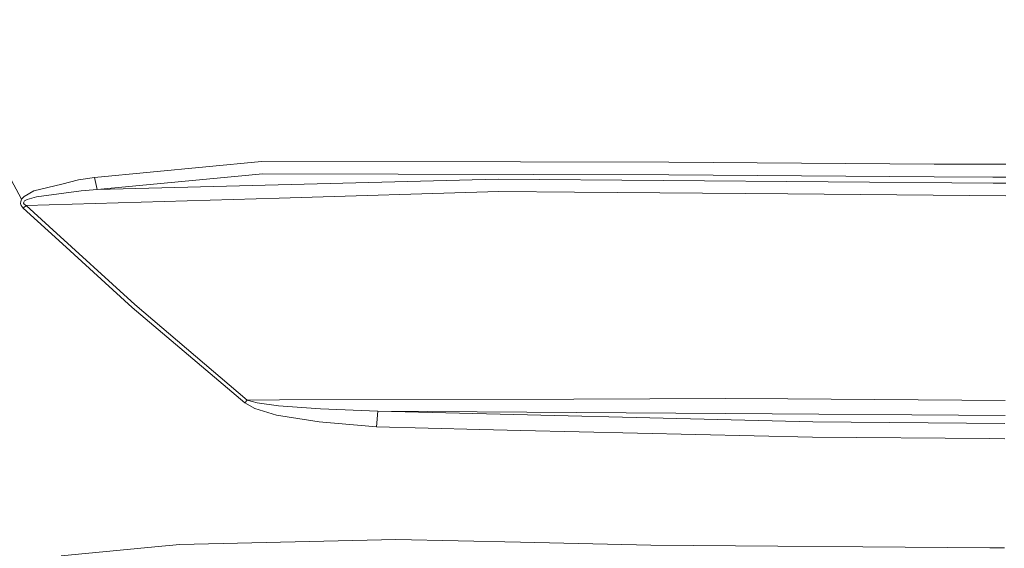
# Model space of a CAD drawing. Units: millimetres. Extents: x 967 to 9201, y -1548 to 1669.
# Drawn here: x 2776 to 3067, y -891 to -735 of the extents above; entities that cross this region are included whole.
import ezdxf

# ---------------------------------------------------------------- set-up
doc = ezdxf.new("R2010")
doc.units = ezdxf.units.MM
doc.layers.add('1', color=7, linetype='Continuous', true_color=0xffffff)

msp = doc.modelspace()

# ---------------------------------------------------------------- linework, layer by layer
at = {"layer": '1', "color": 18, "linetype": 'Continuous', "lineweight": 13}
for p, q in [((2776.234138, -787.677433), (2733.856427, -709.346827)), ((2847.1825, -776.523616), (2797.799814, -781.279947)), ((2923.824537, -776.628579), (2847.1825, -776.523616)), ((2967.653024, -776.688661), (2923.824537, -776.628579)), ((2967.653024, -776.688661), (3046.182143, -777.31296)), ((3046.182143, -777.31296), (3062.594878, -777.327265)), ((3062.594878, -777.327265), (3067.403921, -777.331447)), ((2798.570621, -784.78172), (2847.557056, -780.180539)), ((2847.557056, -780.180539), (2967.691409, -780.460979)), ((2967.691409, -780.460979), (3046.22339, -781.094636)), ((2788.169372, -783.193077), (2779.809701, -785.245623)), ((2793.081987, -781.986858), (2788.169372, -783.193077)), ((2797.799814, -781.279947), (2793.081987, -781.986858)), ((2797.799814, -781.279947), (2798.570621, -784.78172)), ((2798.570621, -784.78172), (2917.227971, -781.752612)), ((2917.227971, -781.752612), (3063.655603, -782.920148)), ((3046.22339, -781.094636), (3063.573825, -781.110431)), ((3063.573825, -781.110431), (3067.391417, -781.113908)), ((3067.385347, -782.94989), (3063.655603, -782.920148)), ((2776.99064, -786.840762), (2779.809701, -785.245623)), ((2793.871629, -785.207535), (2780.664193, -786.978807)), ((2798.570621, -784.78172), (2793.871629, -785.207535)), ((2917.3684, -785.442259), (2852.424371, -787.327732)), ((2939.753282, -785.62), (2917.3684, -785.442259)), ((2939.753282, -785.62), (3002.909171, -786.121453)), ((3002.909171, -786.121453), (3067.373169, -786.633302)), ((2775.957572, -788.316514), (2775.927532, -788.93664)), ((2775.927532, -788.93664), (2776.113975, -789.530839)), ((2776.234138, -787.677433), (2775.957572, -788.316514)), ((2776.99064, -786.840762), (2776.234138, -787.677433)), ((2776.831853, -788.524594), (2776.79919, -788.830842)), ((2776.79919, -788.830842), (2776.980388, -789.122845)), ((2777.108657, -788.207318), (2776.831853, -788.524594)), ((2777.528512, -789.50205), (2776.980388, -789.122845)), ((2777.108657, -788.207318), (2777.861821, -787.789013)), ((2777.528512, -789.50205), (2852.424371, -787.327732)), ((2777.861821, -787.789013), (2780.664193, -786.978807)), ((2776.673066, -790.306772), (2776.113975, -789.530839)), ((2776.673066, -790.306772), (2777.528512, -789.50205)), ((2788.310993, -800.928678), (2776.673066, -790.306772)), ((2784.397828, -795.771684), (2777.528512, -789.50205)), ((2809.713113, -818.876888), (2784.397828, -795.771684)), ((2808.949935, -819.765832), (2788.310993, -800.928678)), ((2837.135064, -843.632843), (2808.949935, -819.765832)), ((2809.713113, -818.876888), (2842.9973, -847.116079)), ((2837.135064, -843.632843), (2842.233169, -847.949828)), ((2842.233169, -847.949828), (2842.9973, -847.116079)), ((2842.9973, -847.116079), (2852.554548, -847.085799)), ((2842.9973, -847.116079), (2845.903861, -847.906317)), ((2852.554548, -847.085799), (2939.595926, -846.810247)), ((2939.595926, -846.810247), (2984.541404, -846.667911)), ((3002.877462, -846.802856), (2984.541404, -846.667911)), ((3067.172685, -847.275967), (3002.877462, -846.802856)), ((2842.233169, -847.949828), (2845.192659, -849.627222)), ((2845.192659, -849.627222), (2851.594436, -851.542439)), ((2852.212655, -848.784115), (2845.903861, -847.906317)), ((2864.687907, -849.707152), (2852.212655, -848.784115)), ((2881.58344, -850.374426), (2864.687907, -849.707152)), ((2881.242025, -855.090167), (2881.58344, -850.374426)), ((2881.58344, -850.374426), (2984.470594, -851.063575)), ((2881.58344, -850.374426), (3010.28775, -853.55344)), ((2864.211309, -853.605892), (2851.594436, -851.542439)), ((3067.158221, -851.650992), (2984.470594, -851.063575)), ((2864.211309, -853.605892), (2881.242025, -855.090167)), ((2911.821592, -855.804707), (2881.242025, -855.090167)), ((2911.821592, -855.804707), (2923.874604, -856.086399)), ((3010.217416, -858.104076), (2923.874604, -856.086399)), ((3010.28775, -853.55344), (3067.150343, -854.033882)), ((3062.592494, -858.540143), (3010.217416, -858.104076)), ((3067.13532, -858.577955), (3062.592494, -858.540143)), ((2823.069322, -889.856006), (2886.965501, -888.3886)), ((2923.854339, -889.199282), (2886.965501, -888.3886)), ((2787.891137, -893.186714), (2815.640914, -890.559341)), ((2815.640914, -890.559341), (2823.069322, -889.856006)), ((2962.356317, -890.04543), (2923.854339, -889.199282)), ((2962.356317, -890.04543), (3062.619912, -890.86255)), ((3067.028469, -890.898481), (3062.619912, -890.86255))]:
    msp.add_line(p, q, dxfattribs=at)

doc.saveas('drawing.dxf')
